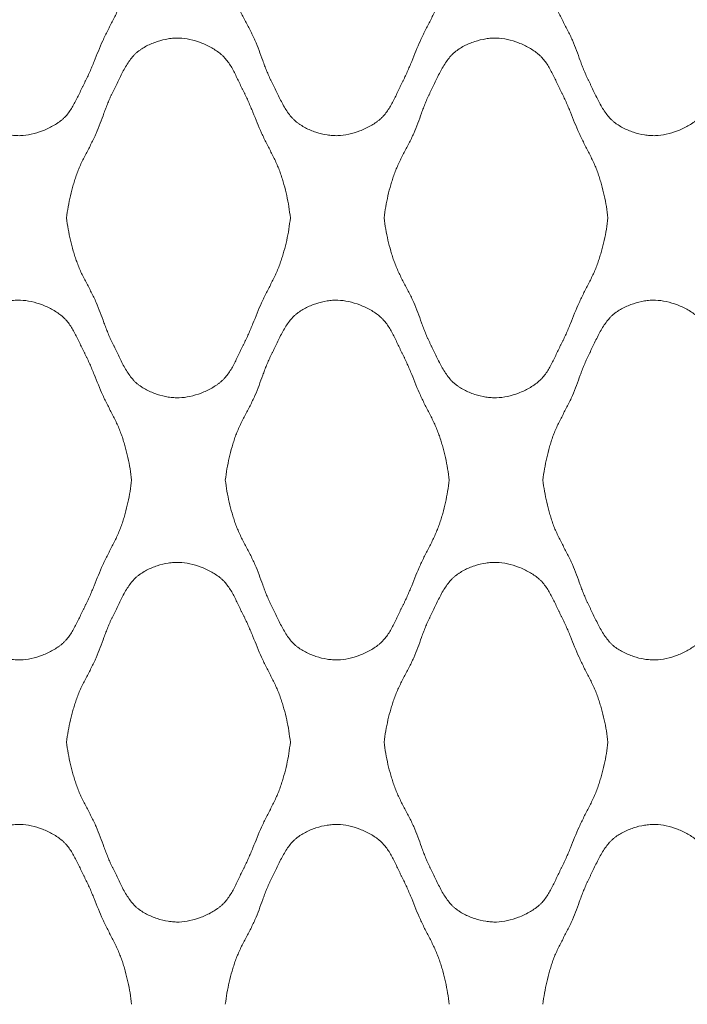
# Model space of a CAD drawing. Units: millimetres. Extents: x 0 to 1130, y 0 to 2800.
# Drawn here: x 565 to 697, y 2437 to 2632 of the extents above; entities that cross this region are included whole.
import ezdxf

# ---------------------------------------------------------------- set-up
doc = ezdxf.new("R2010")
doc.units = ezdxf.units.MM

# ---------------------------------------------------------------- blocks, each defined once
blk = doc.blocks.new('Panel_Acoustic_WovenImage_Gem - 101-1402282-Front')
at = {"lineweight": 18}
for points, knots in [([(587.15, 2644.44), (586.99, 2642.94), (586.63, 2640.72), (586, 2638.2), (585.58, 2636.79), (585.24, 2635.73), (584.86, 2634.69), (584.28, 2633.33), (583.46, 2631.66), (582.42, 2629.67), (581.44, 2627.66), (580.58, 2625.61), (579.89, 2623.88), (579.32, 2622.51), (578.89, 2621.48), (578.5, 2620.65), (578.22, 2620.07), (578.06, 2619.74), (577.94, 2619.49), (577.81, 2619.25), (577.64, 2618.92), (577.36, 2618.33), (576.96, 2617.48), (576.47, 2616.45), (575.8, 2615.1), (575.05, 2613.83), (574.27, 2612.87), (573.79, 2612.37), (573.4, 2612.02), (572.99, 2611.7), (572.4, 2611.27), (571.29, 2610.59), (569.53, 2609.75), (567.29, 2609.07), (565.5, 2608.84), (564.11, 2608.88), (562.65, 2609.05), (560.8, 2609.49), (559.04, 2610.23), (557.92, 2610.89), (557.32, 2611.3), (556.9, 2611.63), (556.49, 2611.99), (555.98, 2612.52), (555.15, 2613.56), (554.31, 2614.96), (553.55, 2616.44), (553.01, 2617.56), (552.57, 2618.47), (552.28, 2619.09), (552.11, 2619.44), (551.98, 2619.69), (551.85, 2619.94), (551.69, 2620.28), (551.42, 2620.86), (551.06, 2621.7), (550.67, 2622.71), (550.18, 2624.05), (549.58, 2625.72), (548.79, 2627.74), (547.81, 2629.74), (546.75, 2631.72), (545.9, 2633.39), (545.3, 2634.75), (544.9, 2635.79), (544.56, 2636.84), (544.12, 2638.25), (543.47, 2640.75), (543.08, 2642.95), (542.9, 2644.44)], [0, 0, 0, 0, 0.05, 0.075, 0.0875, 0.1, 0.1125, 0.125, 0.15, 0.175, 0.2, 0.225, 0.25, 0.2625, 0.275, 0.2875, 0.29375, 0.296875, 0.3, 0.303125, 0.30625, 0.3125, 0.325, 0.3375, 0.35, 0.375, 0.3875, 0.39375, 0.4, 0.40625, 0.4125, 0.425, 0.45, 0.475, 0.5, 0.5125, 0.525, 0.55, 0.575, 0.5875, 0.59375, 0.6, 0.60625, 0.6125, 0.625, 0.65, 0.6625, 0.675, 0.6875, 0.69375, 0.696875, 0.7, 0.703125, 0.70625, 0.7125, 0.725, 0.7375, 0.75, 0.775, 0.8, 0.825, 0.85, 0.875, 0.8875, 0.9, 0.9125, 0.925, 0.95, 1, 1, 1, 1]), ([(649.93, 2644.44), (649.77, 2642.94), (649.4, 2640.72), (648.78, 2638.2), (648.36, 2636.79), (648.02, 2635.73), (647.64, 2634.69), (647.06, 2633.33), (646.24, 2631.66), (645.2, 2629.67), (644.22, 2627.66), (643.36, 2625.61), (642.67, 2623.88), (642.1, 2622.51), (641.66, 2621.48), (641.28, 2620.65), (641, 2620.07), (640.84, 2619.74), (640.71, 2619.49), (640.59, 2619.25), (640.42, 2618.92), (640.14, 2618.33), (639.74, 2617.48), (639.25, 2616.45), (638.58, 2615.1), (637.83, 2613.83), (637.05, 2612.87), (636.56, 2612.37), (636.18, 2612.02), (635.76, 2611.7), (635.18, 2611.27), (634.07, 2610.59), (632.31, 2609.75), (630.06, 2609.07), (628.27, 2608.84), (626.89, 2608.88), (625.43, 2609.05), (623.58, 2609.49), (621.82, 2610.23), (620.7, 2610.89), (620.1, 2611.3), (619.67, 2611.63), (619.27, 2611.99), (618.76, 2612.52), (617.92, 2613.56), (617.09, 2614.96), (616.33, 2616.44), (615.79, 2617.56), (615.35, 2618.47), (615.05, 2619.09), (614.88, 2619.44), (614.76, 2619.69), (614.63, 2619.94), (614.47, 2620.28), (614.2, 2620.86), (613.84, 2621.7), (613.45, 2622.71), (612.96, 2624.05), (612.36, 2625.72), (611.57, 2627.74), (610.59, 2629.74), (609.53, 2631.72), (608.68, 2633.39), (608.08, 2634.75), (607.68, 2635.79), (607.33, 2636.84), (606.9, 2638.25), (606.25, 2640.75), (605.86, 2642.95), (605.68, 2644.44)], [0, 0, 0, 0, 0.05, 0.075, 0.0875, 0.1, 0.1125, 0.125, 0.15, 0.175, 0.2, 0.225, 0.25, 0.2625, 0.275, 0.2875, 0.29375, 0.296875, 0.3, 0.303125, 0.30625, 0.3125, 0.325, 0.3375, 0.35, 0.375, 0.3875, 0.39375, 0.4, 0.40625, 0.4125, 0.425, 0.45, 0.475, 0.5, 0.5125, 0.525, 0.55, 0.575, 0.5875, 0.59375, 0.6, 0.60625, 0.6125, 0.625, 0.65, 0.6625, 0.675, 0.6875, 0.69375, 0.696875, 0.7, 0.703125, 0.70625, 0.7125, 0.725, 0.7375, 0.75, 0.775, 0.8, 0.825, 0.85, 0.875, 0.8875, 0.9, 0.9125, 0.925, 0.95, 1, 1, 1, 1]), ([(712.71, 2644.44), (712.54, 2642.94), (712.18, 2640.72), (711.56, 2638.2), (711.14, 2636.79), (710.8, 2635.73), (710.42, 2634.69), (709.83, 2633.33), (709.01, 2631.66), (707.98, 2629.67), (707, 2627.66), (706.14, 2625.61), (705.44, 2623.88), (704.88, 2622.51), (704.44, 2621.48), (704.06, 2620.65), (703.78, 2620.07), (703.62, 2619.74), (703.49, 2619.49), (703.37, 2619.25), (703.2, 2618.92), (702.92, 2618.33), (702.51, 2617.48), (702.03, 2616.45), (701.35, 2615.1), (700.6, 2613.83), (699.83, 2612.87), (699.34, 2612.37), (698.96, 2612.02), (698.54, 2611.7), (697.96, 2611.27), (696.85, 2610.59), (695.08, 2609.75), (692.84, 2609.07), (691.05, 2608.84), (689.66, 2608.88), (688.2, 2609.05), (686.36, 2609.49), (684.59, 2610.23), (683.47, 2610.89), (682.87, 2611.3), (682.45, 2611.63), (682.05, 2611.99), (681.54, 2612.52), (680.7, 2613.56), (679.86, 2614.96), (679.1, 2616.44), (678.56, 2617.56), (678.13, 2618.47), (677.83, 2619.09), (677.66, 2619.44), (677.53, 2619.69), (677.41, 2619.94), (677.25, 2620.28), (676.98, 2620.86), (676.62, 2621.7), (676.23, 2622.71), (675.73, 2624.05), (675.14, 2625.72), (674.35, 2627.74), (673.37, 2629.74), (672.31, 2631.72), (671.46, 2633.39), (670.85, 2634.75), (670.46, 2635.79), (670.11, 2636.84), (669.68, 2638.25), (669.03, 2640.75), (668.64, 2642.95), (668.46, 2644.44)], [0, 0, 0, 0, 0.05, 0.075, 0.0875, 0.1, 0.1125, 0.125, 0.15, 0.175, 0.2, 0.225, 0.25, 0.2625, 0.275, 0.2875, 0.29375, 0.296875, 0.3, 0.303125, 0.30625, 0.3125, 0.325, 0.3375, 0.35, 0.375, 0.3875, 0.39375, 0.4, 0.40625, 0.4125, 0.425, 0.45, 0.475, 0.5, 0.5125, 0.525, 0.55, 0.575, 0.5875, 0.59375, 0.6, 0.60625, 0.6125, 0.625, 0.65, 0.6625, 0.675, 0.6875, 0.69375, 0.696875, 0.7, 0.703125, 0.70625, 0.7125, 0.725, 0.7375, 0.75, 0.775, 0.8, 0.825, 0.85, 0.875, 0.8875, 0.9, 0.9125, 0.925, 0.95, 1, 1, 1, 1]), ([(574.29, 2592.59), (574.47, 2594.08), (574.86, 2596.29), (575.51, 2598.79), (575.94, 2600.2), (576.29, 2601.25), (576.69, 2602.28), (577.29, 2603.64), (578.14, 2605.31), (579.2, 2607.3), (580.18, 2609.3), (580.97, 2611.31), (581.57, 2612.99), (582.06, 2614.33), (582.45, 2615.34), (582.81, 2616.17), (583.08, 2616.76), (583.24, 2617.1), (583.37, 2617.35), (583.5, 2617.6), (583.67, 2617.95), (583.96, 2618.57), (584.4, 2619.48), (584.94, 2620.6), (585.7, 2622.08), (586.53, 2623.48), (587.37, 2624.52), (587.88, 2625.05), (588.28, 2625.41), (588.71, 2625.73), (589.31, 2626.15), (590.43, 2626.81), (592.19, 2627.54), (594.04, 2627.99), (595.5, 2628.16), (596.89, 2628.2), (598.67, 2627.96), (600.92, 2627.28), (602.68, 2626.45), (603.95, 2625.66), (604.66, 2625.13), (605.18, 2624.67), (605.66, 2624.17), (606.44, 2623.2), (607.19, 2621.93), (607.86, 2620.59), (608.35, 2619.56), (608.75, 2618.71), (609.03, 2618.12), (609.2, 2617.79), (609.32, 2617.54), (609.45, 2617.3), (609.61, 2616.97), (609.89, 2616.39), (610.27, 2615.55), (610.71, 2614.53), (611.28, 2613.16), (611.97, 2611.43), (612.83, 2609.37), (613.81, 2607.37), (614.85, 2605.38), (615.67, 2603.71), (616.25, 2602.35), (616.63, 2601.31), (616.97, 2600.25), (617.39, 2598.83), (618.01, 2596.32), (618.38, 2594.1), (618.54, 2592.59)], [0, 0, 0, 0, 0.05, 0.075, 0.0875, 0.1, 0.1125, 0.125, 0.15, 0.175, 0.2, 0.225, 0.25, 0.2625, 0.275, 0.2875, 0.29375, 0.296875, 0.3, 0.303125, 0.30625, 0.3125, 0.325, 0.3375, 0.35, 0.375, 0.3875, 0.39375, 0.4, 0.40625, 0.4125, 0.425, 0.45, 0.475, 0.4875, 0.5, 0.525, 0.55, 0.575, 0.5875, 0.6, 0.60625, 0.6125, 0.625, 0.65, 0.6625, 0.675, 0.6875, 0.69375, 0.696875, 0.7, 0.703125, 0.70625, 0.7125, 0.725, 0.7375, 0.75, 0.775, 0.8, 0.825, 0.85, 0.875, 0.8875, 0.9, 0.9125, 0.925, 0.95, 1, 1, 1, 1]), ([(637.07, 2592.59), (637.25, 2594.08), (637.64, 2596.29), (638.29, 2598.79), (638.72, 2600.2), (639.07, 2601.25), (639.47, 2602.28), (640.07, 2603.64), (640.92, 2605.31), (641.98, 2607.3), (642.96, 2609.3), (643.75, 2611.31), (644.35, 2612.99), (644.84, 2614.33), (645.23, 2615.34), (645.59, 2616.17), (645.86, 2616.76), (646.02, 2617.1), (646.15, 2617.35), (646.27, 2617.6), (646.44, 2617.95), (646.74, 2618.57), (647.17, 2619.48), (647.71, 2620.6), (648.47, 2622.08), (649.31, 2623.48), (650.15, 2624.52), (650.66, 2625.05), (651.06, 2625.41), (651.49, 2625.73), (652.08, 2626.15), (653.2, 2626.81), (654.97, 2627.54), (656.82, 2627.99), (658.27, 2628.16), (659.66, 2628.2), (661.45, 2627.96), (663.69, 2627.28), (665.46, 2626.45), (666.72, 2625.66), (667.44, 2625.13), (667.95, 2624.67), (668.44, 2624.17), (669.21, 2623.2), (669.96, 2621.93), (670.64, 2620.59), (671.13, 2619.56), (671.53, 2618.71), (671.81, 2618.12), (671.98, 2617.79), (672.1, 2617.54), (672.23, 2617.3), (672.39, 2616.97), (672.67, 2616.39), (673.05, 2615.55), (673.49, 2614.53), (674.05, 2613.16), (674.75, 2611.43), (675.61, 2609.37), (676.59, 2607.37), (677.62, 2605.38), (678.44, 2603.71), (679.03, 2602.35), (679.41, 2601.31), (679.75, 2600.25), (680.17, 2598.83), (680.79, 2596.32), (681.16, 2594.1), (681.32, 2592.59)], [0, 0, 0, 0, 0.05, 0.075, 0.0875, 0.1, 0.1125, 0.125, 0.15, 0.175, 0.2, 0.225, 0.25, 0.2625, 0.275, 0.2875, 0.29375, 0.296875, 0.3, 0.303125, 0.30625, 0.3125, 0.325, 0.3375, 0.35, 0.375, 0.3875, 0.39375, 0.4, 0.40625, 0.4125, 0.425, 0.45, 0.475, 0.4875, 0.5, 0.525, 0.55, 0.575, 0.5875, 0.6, 0.60625, 0.6125, 0.625, 0.65, 0.6625, 0.675, 0.6875, 0.69375, 0.696875, 0.7, 0.703125, 0.70625, 0.7125, 0.725, 0.7375, 0.75, 0.775, 0.8, 0.825, 0.85, 0.875, 0.8875, 0.9, 0.9125, 0.925, 0.95, 1, 1, 1, 1]), ([(618.54, 2592.59), (618.38, 2591.09), (618.01, 2588.87), (617.39, 2586.35), (616.97, 2584.93), (616.63, 2583.88), (616.25, 2582.84), (615.67, 2581.48), (614.85, 2579.8), (613.81, 2577.82), (612.83, 2575.81), (611.97, 2573.75), (611.28, 2572.03), (610.71, 2570.65), (610.27, 2569.63), (609.89, 2568.79), (609.61, 2568.21), (609.45, 2567.89), (609.32, 2567.64), (609.2, 2567.4), (609.03, 2567.07), (608.75, 2566.48), (608.35, 2565.63), (607.86, 2564.6), (607.19, 2563.25), (606.44, 2561.98), (605.66, 2561.02), (605.18, 2560.51), (604.79, 2560.17), (604.38, 2559.84), (603.79, 2559.42), (602.68, 2558.73), (600.92, 2557.9), (598.67, 2557.22), (596.89, 2556.99), (595.5, 2557.03), (594.04, 2557.19), (592.19, 2557.64), (590.43, 2558.38), (589.31, 2559.04), (588.71, 2559.45), (588.28, 2559.78), (587.88, 2560.13), (587.37, 2560.66), (586.53, 2561.71), (585.7, 2563.1), (584.94, 2564.58), (584.4, 2565.7), (583.96, 2566.62), (583.67, 2567.24), (583.5, 2567.58), (583.37, 2567.84), (583.24, 2568.09), (583.08, 2568.42), (582.81, 2569.01), (582.45, 2569.85), (582.06, 2570.86), (581.57, 2572.2), (580.97, 2573.87), (580.18, 2575.89), (579.2, 2577.89), (578.14, 2579.87), (577.29, 2581.54), (576.69, 2582.9), (576.29, 2583.94), (575.94, 2584.99), (575.51, 2586.4), (574.86, 2588.9), (574.47, 2591.1), (574.29, 2592.59)], [0, 0, 0, 0, 0.05, 0.075, 0.0875, 0.1, 0.1125, 0.125, 0.15, 0.175, 0.2, 0.225, 0.25, 0.2625, 0.275, 0.2875, 0.29375, 0.296875, 0.3, 0.303125, 0.30625, 0.3125, 0.325, 0.3375, 0.35, 0.375, 0.3875, 0.39375, 0.4, 0.40625, 0.4125, 0.425, 0.45, 0.475, 0.5, 0.5125, 0.525, 0.55, 0.575, 0.5875, 0.59375, 0.6, 0.60625, 0.6125, 0.625, 0.65, 0.6625, 0.675, 0.6875, 0.69375, 0.696875, 0.7, 0.703125, 0.70625, 0.7125, 0.725, 0.7375, 0.75, 0.775, 0.8, 0.825, 0.85, 0.875, 0.8875, 0.9, 0.9125, 0.925, 0.95, 1, 1, 1, 1]), ([(681.32, 2592.59), (681.16, 2591.09), (680.79, 2588.87), (680.17, 2586.35), (679.75, 2584.93), (679.41, 2583.88), (679.03, 2582.84), (678.44, 2581.48), (677.62, 2579.8), (676.59, 2577.82), (675.61, 2575.81), (674.75, 2573.75), (674.05, 2572.03), (673.49, 2570.65), (673.05, 2569.63), (672.67, 2568.79), (672.39, 2568.21), (672.23, 2567.89), (672.1, 2567.64), (671.98, 2567.4), (671.81, 2567.07), (671.53, 2566.48), (671.13, 2565.63), (670.64, 2564.6), (669.96, 2563.25), (669.21, 2561.98), (668.44, 2561.02), (667.95, 2560.51), (667.57, 2560.17), (667.15, 2559.84), (666.57, 2559.42), (665.46, 2558.73), (663.69, 2557.9), (661.45, 2557.22), (659.66, 2556.99), (658.27, 2557.03), (656.82, 2557.19), (654.97, 2557.64), (653.2, 2558.38), (652.08, 2559.04), (651.49, 2559.45), (651.06, 2559.78), (650.66, 2560.13), (650.15, 2560.66), (649.31, 2561.71), (648.47, 2563.1), (647.71, 2564.58), (647.17, 2565.7), (646.74, 2566.62), (646.44, 2567.24), (646.27, 2567.58), (646.15, 2567.84), (646.02, 2568.09), (645.86, 2568.42), (645.59, 2569.01), (645.23, 2569.85), (644.84, 2570.86), (644.35, 2572.2), (643.75, 2573.87), (642.96, 2575.89), (641.98, 2577.89), (640.92, 2579.87), (640.07, 2581.54), (639.47, 2582.9), (639.07, 2583.94), (638.72, 2584.99), (638.29, 2586.4), (637.64, 2588.9), (637.25, 2591.1), (637.07, 2592.59)], [0, 0, 0, 0, 0.05, 0.075, 0.0875, 0.1, 0.1125, 0.125, 0.15, 0.175, 0.2, 0.225, 0.25, 0.2625, 0.275, 0.2875, 0.29375, 0.296875, 0.3, 0.303125, 0.30625, 0.3125, 0.325, 0.3375, 0.35, 0.375, 0.3875, 0.39375, 0.4, 0.40625, 0.4125, 0.425, 0.45, 0.475, 0.5, 0.5125, 0.525, 0.55, 0.575, 0.5875, 0.59375, 0.6, 0.60625, 0.6125, 0.625, 0.65, 0.6625, 0.675, 0.6875, 0.69375, 0.696875, 0.7, 0.703125, 0.70625, 0.7125, 0.725, 0.7375, 0.75, 0.775, 0.8, 0.825, 0.85, 0.875, 0.8875, 0.9, 0.9125, 0.925, 0.95, 1, 1, 1, 1]), ([(542.9, 2540.74), (543.08, 2542.23), (543.47, 2544.43), (544.12, 2546.94), (544.56, 2548.35), (544.9, 2549.4), (545.3, 2550.43), (545.9, 2551.79), (546.75, 2553.46), (547.81, 2555.45), (548.79, 2557.44), (549.58, 2559.46), (550.18, 2561.14), (550.67, 2562.48), (551.06, 2563.48), (551.42, 2564.32), (551.69, 2564.91), (551.85, 2565.24), (551.98, 2565.5), (552.11, 2565.75), (552.28, 2566.09), (552.57, 2566.71), (553.01, 2567.63), (553.55, 2568.75), (554.31, 2570.23), (555.15, 2571.63), (555.98, 2572.67), (556.49, 2573.2), (556.9, 2573.56), (557.32, 2573.88), (557.92, 2574.3), (559.04, 2574.95), (560.8, 2575.69), (562.65, 2576.14), (564.11, 2576.31), (565.5, 2576.35), (567.29, 2576.11), (569.53, 2575.43), (571.29, 2574.6), (572.56, 2573.81), (573.27, 2573.28), (573.79, 2572.82), (574.27, 2572.32), (575.05, 2571.35), (575.8, 2570.08), (576.47, 2568.74), (576.96, 2567.71), (577.36, 2566.85), (577.64, 2566.27), (577.81, 2565.94), (577.94, 2565.69), (578.06, 2565.45), (578.22, 2565.12), (578.5, 2564.54), (578.89, 2563.7), (579.32, 2562.68), (579.89, 2561.31), (580.58, 2559.58), (581.44, 2557.52), (582.42, 2555.52), (583.46, 2553.53), (584.28, 2551.86), (584.86, 2550.5), (585.24, 2549.46), (585.58, 2548.4), (586, 2546.98), (586.63, 2544.46), (586.99, 2542.25), (587.15, 2540.74)], [0, 0, 0, 0, 0.05, 0.075, 0.0875, 0.1, 0.1125, 0.125, 0.15, 0.175, 0.2, 0.225, 0.25, 0.2625, 0.275, 0.2875, 0.29375, 0.296875, 0.3, 0.303125, 0.30625, 0.3125, 0.325, 0.3375, 0.35, 0.375, 0.3875, 0.39375, 0.4, 0.40625, 0.4125, 0.425, 0.45, 0.475, 0.4875, 0.5, 0.525, 0.55, 0.575, 0.5875, 0.6, 0.60625, 0.6125, 0.625, 0.65, 0.6625, 0.675, 0.6875, 0.69375, 0.696875, 0.7, 0.703125, 0.70625, 0.7125, 0.725, 0.7375, 0.75, 0.775, 0.8, 0.825, 0.85, 0.875, 0.8875, 0.9, 0.9125, 0.925, 0.95, 1, 1, 1, 1]), ([(605.68, 2540.74), (605.86, 2542.23), (606.25, 2544.43), (606.9, 2546.94), (607.33, 2548.35), (607.68, 2549.4), (608.08, 2550.43), (608.68, 2551.79), (609.53, 2553.46), (610.59, 2555.45), (611.57, 2557.44), (612.36, 2559.46), (612.96, 2561.14), (613.45, 2562.48), (613.84, 2563.48), (614.2, 2564.32), (614.47, 2564.91), (614.63, 2565.24), (614.76, 2565.5), (614.88, 2565.75), (615.05, 2566.09), (615.35, 2566.71), (615.79, 2567.63), (616.33, 2568.75), (617.09, 2570.23), (617.92, 2571.63), (618.76, 2572.67), (619.27, 2573.2), (619.67, 2573.56), (620.1, 2573.88), (620.7, 2574.3), (621.82, 2574.95), (623.58, 2575.69), (625.43, 2576.14), (626.89, 2576.31), (628.27, 2576.35), (630.06, 2576.11), (632.31, 2575.43), (634.07, 2574.6), (635.34, 2573.81), (636.05, 2573.28), (636.56, 2572.82), (637.05, 2572.32), (637.83, 2571.35), (638.58, 2570.08), (639.25, 2568.74), (639.74, 2567.71), (640.14, 2566.85), (640.42, 2566.27), (640.59, 2565.94), (640.71, 2565.69), (640.84, 2565.45), (641, 2565.12), (641.28, 2564.54), (641.66, 2563.7), (642.1, 2562.68), (642.67, 2561.31), (643.36, 2559.58), (644.22, 2557.52), (645.2, 2555.52), (646.24, 2553.53), (647.06, 2551.86), (647.64, 2550.5), (648.02, 2549.46), (648.36, 2548.4), (648.78, 2546.98), (649.4, 2544.46), (649.77, 2542.25), (649.93, 2540.74)], [0, 0, 0, 0, 0.05, 0.075, 0.0875, 0.1, 0.1125, 0.125, 0.15, 0.175, 0.2, 0.225, 0.25, 0.2625, 0.275, 0.2875, 0.29375, 0.296875, 0.3, 0.303125, 0.30625, 0.3125, 0.325, 0.3375, 0.35, 0.375, 0.3875, 0.39375, 0.4, 0.40625, 0.4125, 0.425, 0.45, 0.475, 0.4875, 0.5, 0.525, 0.55, 0.575, 0.5875, 0.6, 0.60625, 0.6125, 0.625, 0.65, 0.6625, 0.675, 0.6875, 0.69375, 0.696875, 0.7, 0.703125, 0.70625, 0.7125, 0.725, 0.7375, 0.75, 0.775, 0.8, 0.825, 0.85, 0.875, 0.8875, 0.9, 0.9125, 0.925, 0.95, 1, 1, 1, 1]), ([(668.46, 2540.74), (668.64, 2542.23), (669.03, 2544.43), (669.68, 2546.94), (670.11, 2548.35), (670.46, 2549.4), (670.85, 2550.43), (671.46, 2551.79), (672.31, 2553.46), (673.37, 2555.45), (674.35, 2557.44), (675.14, 2559.46), (675.73, 2561.14), (676.23, 2562.48), (676.62, 2563.48), (676.98, 2564.32), (677.25, 2564.91), (677.41, 2565.24), (677.53, 2565.5), (677.66, 2565.75), (677.83, 2566.09), (678.13, 2566.71), (678.56, 2567.63), (679.1, 2568.75), (679.86, 2570.23), (680.7, 2571.63), (681.54, 2572.67), (682.05, 2573.2), (682.45, 2573.56), (682.87, 2573.88), (683.47, 2574.3), (684.59, 2574.95), (686.36, 2575.69), (688.2, 2576.14), (689.66, 2576.31), (691.05, 2576.35), (692.84, 2576.11), (695.08, 2575.43), (696.85, 2574.6), (698.11, 2573.81), (698.83, 2573.28), (699.34, 2572.82), (699.83, 2572.32), (700.6, 2571.35), (701.35, 2570.08), (702.03, 2568.74), (702.51, 2567.71), (702.92, 2566.85), (703.2, 2566.27), (703.37, 2565.94), (703.49, 2565.69), (703.62, 2565.45), (703.78, 2565.12), (704.06, 2564.54), (704.44, 2563.7), (704.88, 2562.68), (705.44, 2561.31), (706.14, 2559.58), (707, 2557.52), (707.98, 2555.52), (709.01, 2553.53), (709.83, 2551.86), (710.42, 2550.5), (710.8, 2549.46), (711.14, 2548.4), (711.56, 2546.98), (712.18, 2544.46), (712.54, 2542.25), (712.71, 2540.74)], [0, 0, 0, 0, 0.05, 0.075, 0.0875, 0.1, 0.1125, 0.125, 0.15, 0.175, 0.2, 0.225, 0.25, 0.2625, 0.275, 0.2875, 0.29375, 0.296875, 0.3, 0.303125, 0.30625, 0.3125, 0.325, 0.3375, 0.35, 0.375, 0.3875, 0.39375, 0.4, 0.40625, 0.4125, 0.425, 0.45, 0.475, 0.4875, 0.5, 0.525, 0.55, 0.575, 0.5875, 0.6, 0.60625, 0.6125, 0.625, 0.65, 0.6625, 0.675, 0.6875, 0.69375, 0.696875, 0.7, 0.703125, 0.70625, 0.7125, 0.725, 0.7375, 0.75, 0.775, 0.8, 0.825, 0.85, 0.875, 0.8875, 0.9, 0.9125, 0.925, 0.95, 1, 1, 1, 1]), ([(587.15, 2540.74), (586.99, 2539.24), (586.63, 2537.02), (586, 2534.5), (585.58, 2533.08), (585.24, 2532.03), (584.86, 2530.99), (584.28, 2529.62), (583.46, 2527.95), (582.42, 2525.96), (581.44, 2523.96), (580.58, 2521.9), (579.89, 2520.17), (579.32, 2518.8), (578.89, 2517.78), (578.5, 2516.94), (578.22, 2516.36), (578.06, 2516.03), (577.94, 2515.79), (577.81, 2515.54), (577.64, 2515.21), (577.36, 2514.63), (576.96, 2513.77), (576.47, 2512.75), (575.8, 2511.4), (575.05, 2510.13), (574.27, 2509.16), (573.79, 2508.66), (573.4, 2508.32), (572.99, 2507.99), (572.4, 2507.57), (571.29, 2506.88), (569.53, 2506.05), (567.29, 2505.37), (565.5, 2505.14), (564.11, 2505.18), (562.65, 2505.34), (560.8, 2505.79), (559.04, 2506.53), (557.92, 2507.19), (557.32, 2507.6), (556.9, 2507.93), (556.49, 2508.28), (555.98, 2508.81), (555.15, 2509.85), (554.31, 2511.25), (553.55, 2512.73), (553.01, 2513.85), (552.57, 2514.77), (552.28, 2515.39), (552.11, 2515.73), (551.98, 2515.99), (551.85, 2516.24), (551.69, 2516.57), (551.42, 2517.16), (551.06, 2518), (550.67, 2519), (550.18, 2520.35), (549.58, 2522.02), (548.79, 2524.04), (547.81, 2526.04), (546.75, 2528.02), (545.9, 2529.69), (545.3, 2531.05), (544.9, 2532.08), (544.56, 2533.13), (544.12, 2534.55), (543.47, 2537.05), (543.08, 2539.25), (542.9, 2540.74)], [0, 0, 0, 0, 0.05, 0.075, 0.0875, 0.1, 0.1125, 0.125, 0.15, 0.175, 0.2, 0.225, 0.25, 0.2625, 0.275, 0.2875, 0.29375, 0.296875, 0.3, 0.303125, 0.30625, 0.3125, 0.325, 0.3375, 0.35, 0.375, 0.3875, 0.39375, 0.4, 0.40625, 0.4125, 0.425, 0.45, 0.475, 0.5, 0.5125, 0.525, 0.55, 0.575, 0.5875, 0.59375, 0.6, 0.60625, 0.6125, 0.625, 0.65, 0.6625, 0.675, 0.6875, 0.69375, 0.696875, 0.7, 0.703125, 0.70625, 0.7125, 0.725, 0.7375, 0.75, 0.775, 0.8, 0.825, 0.85, 0.875, 0.8875, 0.9, 0.9125, 0.925, 0.95, 1, 1, 1, 1]), ([(649.93, 2540.74), (649.77, 2539.24), (649.4, 2537.02), (648.78, 2534.5), (648.36, 2533.08), (648.02, 2532.03), (647.64, 2530.99), (647.06, 2529.62), (646.24, 2527.95), (645.2, 2525.96), (644.22, 2523.96), (643.36, 2521.9), (642.67, 2520.17), (642.1, 2518.8), (641.66, 2517.78), (641.28, 2516.94), (641, 2516.36), (640.84, 2516.03), (640.71, 2515.79), (640.59, 2515.54), (640.42, 2515.21), (640.14, 2514.63), (639.74, 2513.77), (639.25, 2512.75), (638.58, 2511.4), (637.83, 2510.13), (637.05, 2509.16), (636.56, 2508.66), (636.18, 2508.32), (635.76, 2507.99), (635.18, 2507.57), (634.07, 2506.88), (632.31, 2506.05), (630.06, 2505.37), (628.27, 2505.14), (626.89, 2505.18), (625.43, 2505.34), (623.58, 2505.79), (621.82, 2506.53), (620.7, 2507.19), (620.1, 2507.6), (619.67, 2507.93), (619.27, 2508.28), (618.76, 2508.81), (617.92, 2509.85), (617.09, 2511.25), (616.33, 2512.73), (615.79, 2513.85), (615.35, 2514.77), (615.05, 2515.39), (614.88, 2515.73), (614.76, 2515.99), (614.63, 2516.24), (614.47, 2516.57), (614.2, 2517.16), (613.84, 2518), (613.45, 2519), (612.96, 2520.35), (612.36, 2522.02), (611.57, 2524.04), (610.59, 2526.04), (609.53, 2528.02), (608.68, 2529.69), (608.08, 2531.05), (607.68, 2532.08), (607.33, 2533.13), (606.9, 2534.55), (606.25, 2537.05), (605.86, 2539.25), (605.68, 2540.74)], [0, 0, 0, 0, 0.05, 0.075, 0.0875, 0.1, 0.1125, 0.125, 0.15, 0.175, 0.2, 0.225, 0.25, 0.2625, 0.275, 0.2875, 0.29375, 0.296875, 0.3, 0.303125, 0.30625, 0.3125, 0.325, 0.3375, 0.35, 0.375, 0.3875, 0.39375, 0.4, 0.40625, 0.4125, 0.425, 0.45, 0.475, 0.5, 0.5125, 0.525, 0.55, 0.575, 0.5875, 0.59375, 0.6, 0.60625, 0.6125, 0.625, 0.65, 0.6625, 0.675, 0.6875, 0.69375, 0.696875, 0.7, 0.703125, 0.70625, 0.7125, 0.725, 0.7375, 0.75, 0.775, 0.8, 0.825, 0.85, 0.875, 0.8875, 0.9, 0.9125, 0.925, 0.95, 1, 1, 1, 1]), ([(712.71, 2540.74), (712.54, 2539.24), (712.18, 2537.02), (711.56, 2534.5), (711.14, 2533.08), (710.8, 2532.03), (710.42, 2530.99), (709.83, 2529.62), (709.01, 2527.95), (707.98, 2525.96), (707, 2523.96), (706.14, 2521.9), (705.44, 2520.17), (704.88, 2518.8), (704.44, 2517.78), (704.06, 2516.94), (703.78, 2516.36), (703.62, 2516.03), (703.49, 2515.79), (703.37, 2515.54), (703.2, 2515.21), (702.92, 2514.63), (702.51, 2513.77), (702.03, 2512.75), (701.35, 2511.4), (700.6, 2510.13), (699.83, 2509.16), (699.34, 2508.66), (698.96, 2508.32), (698.54, 2507.99), (697.96, 2507.57), (696.85, 2506.88), (695.08, 2506.05), (692.84, 2505.37), (691.05, 2505.14), (689.66, 2505.18), (688.2, 2505.34), (686.36, 2505.79), (684.59, 2506.53), (683.47, 2507.19), (682.87, 2507.6), (682.45, 2507.93), (682.05, 2508.28), (681.54, 2508.81), (680.7, 2509.85), (679.86, 2511.25), (679.1, 2512.73), (678.56, 2513.85), (678.13, 2514.77), (677.83, 2515.39), (677.66, 2515.73), (677.53, 2515.99), (677.41, 2516.24), (677.25, 2516.57), (676.98, 2517.16), (676.62, 2518), (676.23, 2519), (675.73, 2520.35), (675.14, 2522.02), (674.35, 2524.04), (673.37, 2526.04), (672.31, 2528.02), (671.46, 2529.69), (670.85, 2531.05), (670.46, 2532.08), (670.11, 2533.13), (669.68, 2534.55), (669.03, 2537.05), (668.64, 2539.25), (668.46, 2540.74)], [0, 0, 0, 0, 0.05, 0.075, 0.0875, 0.1, 0.1125, 0.125, 0.15, 0.175, 0.2, 0.225, 0.25, 0.2625, 0.275, 0.2875, 0.29375, 0.296875, 0.3, 0.303125, 0.30625, 0.3125, 0.325, 0.3375, 0.35, 0.375, 0.3875, 0.39375, 0.4, 0.40625, 0.4125, 0.425, 0.45, 0.475, 0.5, 0.5125, 0.525, 0.55, 0.575, 0.5875, 0.59375, 0.6, 0.60625, 0.6125, 0.625, 0.65, 0.6625, 0.675, 0.6875, 0.69375, 0.696875, 0.7, 0.703125, 0.70625, 0.7125, 0.725, 0.7375, 0.75, 0.775, 0.8, 0.825, 0.85, 0.875, 0.8875, 0.9, 0.9125, 0.925, 0.95, 1, 1, 1, 1]), ([(574.29, 2488.89), (574.47, 2490.38), (574.86, 2492.58), (575.51, 2495.08), (575.94, 2496.49), (576.29, 2497.54), (576.69, 2498.58), (577.29, 2499.94), (578.14, 2501.61), (579.2, 2503.59), (580.18, 2505.59), (580.97, 2507.61), (581.57, 2509.28), (582.06, 2510.63), (582.45, 2511.63), (582.81, 2512.47), (583.08, 2513.06), (583.24, 2513.39), (583.37, 2513.64), (583.5, 2513.9), (583.67, 2514.24), (583.96, 2514.86), (584.4, 2515.78), (584.94, 2516.9), (585.7, 2518.38), (586.53, 2519.78), (587.37, 2520.82), (587.88, 2521.35), (588.28, 2521.7), (588.71, 2522.03), (589.31, 2522.44), (590.43, 2523.1), (592.19, 2523.84), (594.04, 2524.29), (595.5, 2524.45), (596.89, 2524.49), (598.67, 2524.26), (600.92, 2523.58), (602.68, 2522.75), (603.95, 2521.96), (604.66, 2521.43), (605.18, 2520.97), (605.66, 2520.47), (606.44, 2519.5), (607.19, 2518.23), (607.86, 2516.88), (608.35, 2515.86), (608.75, 2515), (609.03, 2514.42), (609.2, 2514.08), (609.32, 2513.84), (609.45, 2513.6), (609.61, 2513.27), (609.89, 2512.69), (610.27, 2511.85), (610.71, 2510.83), (611.28, 2509.46), (611.97, 2507.73), (612.83, 2505.67), (613.81, 2503.67), (614.85, 2501.68), (615.67, 2500.01), (616.25, 2498.64), (616.63, 2497.6), (616.97, 2496.55), (617.39, 2495.13), (618.01, 2492.61), (618.38, 2490.39), (618.54, 2488.89)], [0, 0, 0, 0, 0.05, 0.075, 0.0875, 0.1, 0.1125, 0.125, 0.15, 0.175, 0.2, 0.225, 0.25, 0.2625, 0.275, 0.2875, 0.29375, 0.296875, 0.3, 0.303125, 0.30625, 0.3125, 0.325, 0.3375, 0.35, 0.375, 0.3875, 0.39375, 0.4, 0.40625, 0.4125, 0.425, 0.45, 0.475, 0.4875, 0.5, 0.525, 0.55, 0.575, 0.5875, 0.6, 0.60625, 0.6125, 0.625, 0.65, 0.6625, 0.675, 0.6875, 0.69375, 0.696875, 0.7, 0.703125, 0.70625, 0.7125, 0.725, 0.7375, 0.75, 0.775, 0.8, 0.825, 0.85, 0.875, 0.8875, 0.9, 0.9125, 0.925, 0.95, 1, 1, 1, 1]), ([(637.07, 2488.89), (637.25, 2490.38), (637.64, 2492.58), (638.29, 2495.08), (638.72, 2496.49), (639.07, 2497.54), (639.47, 2498.58), (640.07, 2499.94), (640.92, 2501.61), (641.98, 2503.59), (642.96, 2505.59), (643.75, 2507.61), (644.35, 2509.28), (644.84, 2510.63), (645.23, 2511.63), (645.59, 2512.47), (645.86, 2513.06), (646.02, 2513.39), (646.15, 2513.64), (646.27, 2513.9), (646.44, 2514.24), (646.74, 2514.86), (647.17, 2515.78), (647.71, 2516.9), (648.47, 2518.38), (649.31, 2519.78), (650.15, 2520.82), (650.66, 2521.35), (651.06, 2521.7), (651.49, 2522.03), (652.08, 2522.44), (653.2, 2523.1), (654.97, 2523.84), (656.82, 2524.29), (658.27, 2524.45), (659.66, 2524.49), (661.45, 2524.26), (663.69, 2523.58), (665.46, 2522.75), (666.72, 2521.96), (667.44, 2521.43), (667.95, 2520.97), (668.44, 2520.47), (669.21, 2519.5), (669.96, 2518.23), (670.64, 2516.88), (671.13, 2515.86), (671.53, 2515), (671.81, 2514.42), (671.98, 2514.08), (672.1, 2513.84), (672.23, 2513.6), (672.39, 2513.27), (672.67, 2512.69), (673.05, 2511.85), (673.49, 2510.83), (674.05, 2509.46), (674.75, 2507.73), (675.61, 2505.67), (676.59, 2503.67), (677.62, 2501.68), (678.44, 2500.01), (679.03, 2498.64), (679.41, 2497.6), (679.75, 2496.55), (680.17, 2495.13), (680.79, 2492.61), (681.16, 2490.39), (681.32, 2488.89)], [0, 0, 0, 0, 0.05, 0.075, 0.0875, 0.1, 0.1125, 0.125, 0.15, 0.175, 0.2, 0.225, 0.25, 0.2625, 0.275, 0.2875, 0.29375, 0.296875, 0.3, 0.303125, 0.30625, 0.3125, 0.325, 0.3375, 0.35, 0.375, 0.3875, 0.39375, 0.4, 0.40625, 0.4125, 0.425, 0.45, 0.475, 0.4875, 0.5, 0.525, 0.55, 0.575, 0.5875, 0.6, 0.60625, 0.6125, 0.625, 0.65, 0.6625, 0.675, 0.6875, 0.69375, 0.696875, 0.7, 0.703125, 0.70625, 0.7125, 0.725, 0.7375, 0.75, 0.775, 0.8, 0.825, 0.85, 0.875, 0.8875, 0.9, 0.9125, 0.925, 0.95, 1, 1, 1, 1]), ([(618.54, 2488.89), (618.38, 2487.38), (618.01, 2485.17), (617.39, 2482.65), (616.97, 2481.23), (616.63, 2480.17), (616.25, 2479.13), (615.67, 2477.77), (614.85, 2476.1), (613.81, 2474.11), (612.83, 2472.11), (611.97, 2470.05), (611.28, 2468.32), (610.71, 2466.95), (610.27, 2465.93), (609.89, 2465.09), (609.61, 2464.51), (609.45, 2464.18), (609.32, 2463.94), (609.2, 2463.69), (609.03, 2463.36), (608.75, 2462.78), (608.35, 2461.92), (607.86, 2460.89), (607.19, 2459.55), (606.44, 2458.28), (605.66, 2457.31), (605.18, 2456.81), (604.79, 2456.46), (604.38, 2456.14), (603.79, 2455.72), (602.68, 2455.03), (600.92, 2454.2), (598.67, 2453.52), (596.89, 2453.28), (595.5, 2453.32), (594.04, 2453.49), (592.19, 2453.94), (590.43, 2454.68), (589.31, 2455.33), (588.71, 2455.75), (588.28, 2456.07), (587.88, 2456.43), (587.37, 2456.96), (586.53, 2458), (585.7, 2459.4), (584.94, 2460.88), (584.4, 2462), (583.96, 2462.92), (583.67, 2463.53), (583.5, 2463.88), (583.37, 2464.13), (583.24, 2464.38), (583.08, 2464.72), (582.81, 2465.31), (582.45, 2466.15), (582.06, 2467.15), (581.57, 2468.49), (580.97, 2470.17), (580.18, 2472.19), (579.2, 2474.18), (578.14, 2476.17), (577.29, 2477.84), (576.69, 2479.2), (576.29, 2480.23), (575.94, 2481.28), (575.51, 2482.69), (574.86, 2485.2), (574.47, 2487.4), (574.29, 2488.89)], [0, 0, 0, 0, 0.05, 0.075, 0.0875, 0.1, 0.1125, 0.125, 0.15, 0.175, 0.2, 0.225, 0.25, 0.2625, 0.275, 0.2875, 0.29375, 0.296875, 0.3, 0.303125, 0.30625, 0.3125, 0.325, 0.3375, 0.35, 0.375, 0.3875, 0.39375, 0.4, 0.40625, 0.4125, 0.425, 0.45, 0.475, 0.5, 0.5125, 0.525, 0.55, 0.575, 0.5875, 0.59375, 0.6, 0.60625, 0.6125, 0.625, 0.65, 0.6625, 0.675, 0.6875, 0.69375, 0.696875, 0.7, 0.703125, 0.70625, 0.7125, 0.725, 0.7375, 0.75, 0.775, 0.8, 0.825, 0.85, 0.875, 0.8875, 0.9, 0.9125, 0.925, 0.95, 1, 1, 1, 1]), ([(681.32, 2488.89), (681.16, 2487.38), (680.79, 2485.17), (680.17, 2482.65), (679.75, 2481.23), (679.41, 2480.17), (679.03, 2479.13), (678.44, 2477.77), (677.62, 2476.1), (676.59, 2474.11), (675.61, 2472.11), (674.75, 2470.05), (674.05, 2468.32), (673.49, 2466.95), (673.05, 2465.93), (672.67, 2465.09), (672.39, 2464.51), (672.23, 2464.18), (672.1, 2463.94), (671.98, 2463.69), (671.81, 2463.36), (671.53, 2462.78), (671.13, 2461.92), (670.64, 2460.89), (669.96, 2459.55), (669.21, 2458.28), (668.44, 2457.31), (667.95, 2456.81), (667.57, 2456.46), (667.15, 2456.14), (666.57, 2455.72), (665.46, 2455.03), (663.69, 2454.2), (661.45, 2453.52), (659.66, 2453.28), (658.27, 2453.32), (656.82, 2453.49), (654.97, 2453.94), (653.2, 2454.68), (652.08, 2455.33), (651.49, 2455.75), (651.06, 2456.07), (650.66, 2456.43), (650.15, 2456.96), (649.31, 2458), (648.47, 2459.4), (647.71, 2460.88), (647.17, 2462), (646.74, 2462.92), (646.44, 2463.53), (646.27, 2463.88), (646.15, 2464.13), (646.02, 2464.38), (645.86, 2464.72), (645.59, 2465.31), (645.23, 2466.15), (644.84, 2467.15), (644.35, 2468.49), (643.75, 2470.17), (642.96, 2472.19), (641.98, 2474.18), (640.92, 2476.17), (640.07, 2477.84), (639.47, 2479.2), (639.07, 2480.23), (638.72, 2481.28), (638.29, 2482.69), (637.64, 2485.2), (637.25, 2487.4), (637.07, 2488.89)], [0, 0, 0, 0, 0.05, 0.075, 0.0875, 0.1, 0.1125, 0.125, 0.15, 0.175, 0.2, 0.225, 0.25, 0.2625, 0.275, 0.2875, 0.29375, 0.296875, 0.3, 0.303125, 0.30625, 0.3125, 0.325, 0.3375, 0.35, 0.375, 0.3875, 0.39375, 0.4, 0.40625, 0.4125, 0.425, 0.45, 0.475, 0.5, 0.5125, 0.525, 0.55, 0.575, 0.5875, 0.59375, 0.6, 0.60625, 0.6125, 0.625, 0.65, 0.6625, 0.675, 0.6875, 0.69375, 0.696875, 0.7, 0.703125, 0.70625, 0.7125, 0.725, 0.7375, 0.75, 0.775, 0.8, 0.825, 0.85, 0.875, 0.8875, 0.9, 0.9125, 0.925, 0.95, 1, 1, 1, 1]), ([(542.9, 2437.04), (543.08, 2438.53), (543.47, 2440.73), (544.12, 2443.23), (544.56, 2444.64), (544.9, 2445.69), (545.3, 2446.73), (545.9, 2448.09), (546.75, 2449.76), (547.81, 2451.74), (548.79, 2453.74), (549.58, 2455.76), (550.18, 2457.43), (550.67, 2458.77), (551.06, 2459.78), (551.42, 2460.62), (551.69, 2461.21), (551.85, 2461.54), (551.98, 2461.79), (552.11, 2462.05), (552.28, 2462.39), (552.57, 2463.01), (553.01, 2463.93), (553.55, 2465.05), (554.31, 2466.53), (555.15, 2467.92), (555.98, 2468.97), (556.49, 2469.49), (556.9, 2469.85), (557.32, 2470.18), (557.92, 2470.59), (559.04, 2471.25), (560.8, 2471.99), (562.65, 2472.44), (564.11, 2472.6), (565.5, 2472.64), (567.29, 2472.41), (569.53, 2471.73), (571.29, 2470.9), (572.56, 2470.11), (573.27, 2469.58), (573.79, 2469.12), (574.27, 2468.61), (575.05, 2467.65), (575.8, 2466.38), (576.47, 2465.03), (576.96, 2464), (577.36, 2463.15), (577.64, 2462.56), (577.81, 2462.23), (577.94, 2461.99), (578.06, 2461.74), (578.22, 2461.41), (578.5, 2460.84), (578.89, 2460), (579.32, 2458.98), (579.89, 2457.6), (580.58, 2455.87), (581.44, 2453.82), (582.42, 2451.81), (583.46, 2449.83), (584.28, 2448.15), (584.86, 2446.79), (585.24, 2445.75), (585.58, 2444.7), (586, 2443.28), (586.63, 2440.76), (586.99, 2438.54), (587.15, 2437.04)], [0, 0, 0, 0, 0.05, 0.075, 0.0875, 0.1, 0.1125, 0.125, 0.15, 0.175, 0.2, 0.225, 0.25, 0.2625, 0.275, 0.2875, 0.29375, 0.296875, 0.3, 0.303125, 0.30625, 0.3125, 0.325, 0.3375, 0.35, 0.375, 0.3875, 0.39375, 0.4, 0.40625, 0.4125, 0.425, 0.45, 0.475, 0.4875, 0.5, 0.525, 0.55, 0.575, 0.5875, 0.6, 0.60625, 0.6125, 0.625, 0.65, 0.6625, 0.675, 0.6875, 0.69375, 0.696875, 0.7, 0.703125, 0.70625, 0.7125, 0.725, 0.7375, 0.75, 0.775, 0.8, 0.825, 0.85, 0.875, 0.8875, 0.9, 0.9125, 0.925, 0.95, 1, 1, 1, 1]), ([(605.68, 2437.04), (605.86, 2438.53), (606.25, 2440.73), (606.9, 2443.23), (607.33, 2444.64), (607.68, 2445.69), (608.08, 2446.73), (608.68, 2448.09), (609.53, 2449.76), (610.59, 2451.74), (611.57, 2453.74), (612.36, 2455.76), (612.96, 2457.43), (613.45, 2458.77), (613.84, 2459.78), (614.2, 2460.62), (614.47, 2461.21), (614.63, 2461.54), (614.76, 2461.79), (614.88, 2462.05), (615.05, 2462.39), (615.35, 2463.01), (615.79, 2463.93), (616.33, 2465.05), (617.09, 2466.53), (617.92, 2467.92), (618.76, 2468.97), (619.27, 2469.49), (619.67, 2469.85), (620.1, 2470.18), (620.7, 2470.59), (621.82, 2471.25), (623.58, 2471.99), (625.43, 2472.44), (626.89, 2472.6), (628.27, 2472.64), (630.06, 2472.41), (632.31, 2471.73), (634.07, 2470.9), (635.34, 2470.11), (636.05, 2469.58), (636.56, 2469.12), (637.05, 2468.61), (637.83, 2467.65), (638.58, 2466.38), (639.25, 2465.03), (639.74, 2464), (640.14, 2463.15), (640.42, 2462.56), (640.59, 2462.23), (640.71, 2461.99), (640.84, 2461.74), (641, 2461.41), (641.28, 2460.84), (641.66, 2460), (642.1, 2458.98), (642.67, 2457.6), (643.36, 2455.87), (644.22, 2453.82), (645.2, 2451.81), (646.24, 2449.83), (647.06, 2448.15), (647.64, 2446.79), (648.02, 2445.75), (648.36, 2444.7), (648.78, 2443.28), (649.4, 2440.76), (649.77, 2438.54), (649.93, 2437.04)], [0, 0, 0, 0, 0.05, 0.075, 0.0875, 0.1, 0.1125, 0.125, 0.15, 0.175, 0.2, 0.225, 0.25, 0.2625, 0.275, 0.2875, 0.29375, 0.296875, 0.3, 0.303125, 0.30625, 0.3125, 0.325, 0.3375, 0.35, 0.375, 0.3875, 0.39375, 0.4, 0.40625, 0.4125, 0.425, 0.45, 0.475, 0.4875, 0.5, 0.525, 0.55, 0.575, 0.5875, 0.6, 0.60625, 0.6125, 0.625, 0.65, 0.6625, 0.675, 0.6875, 0.69375, 0.696875, 0.7, 0.703125, 0.70625, 0.7125, 0.725, 0.7375, 0.75, 0.775, 0.8, 0.825, 0.85, 0.875, 0.8875, 0.9, 0.9125, 0.925, 0.95, 1, 1, 1, 1]), ([(668.46, 2437.04), (668.64, 2438.53), (669.03, 2440.73), (669.68, 2443.23), (670.11, 2444.64), (670.46, 2445.69), (670.85, 2446.73), (671.46, 2448.09), (672.31, 2449.76), (673.37, 2451.74), (674.35, 2453.74), (675.14, 2455.76), (675.73, 2457.43), (676.23, 2458.77), (676.62, 2459.78), (676.98, 2460.62), (677.25, 2461.21), (677.41, 2461.54), (677.53, 2461.79), (677.66, 2462.05), (677.83, 2462.39), (678.13, 2463.01), (678.56, 2463.93), (679.1, 2465.05), (679.86, 2466.53), (680.7, 2467.92), (681.54, 2468.97), (682.05, 2469.49), (682.45, 2469.85), (682.87, 2470.18), (683.47, 2470.59), (684.59, 2471.25), (686.36, 2471.99), (688.2, 2472.44), (689.66, 2472.6), (691.05, 2472.64), (692.84, 2472.41), (695.08, 2471.73), (696.85, 2470.9), (698.11, 2470.11), (698.83, 2469.58), (699.34, 2469.12), (699.83, 2468.61), (700.6, 2467.65), (701.35, 2466.38), (702.03, 2465.03), (702.51, 2464), (702.92, 2463.15), (703.2, 2462.56), (703.37, 2462.23), (703.49, 2461.99), (703.62, 2461.74), (703.78, 2461.41), (704.06, 2460.84), (704.44, 2460), (704.88, 2458.98), (705.44, 2457.6), (706.14, 2455.87), (707, 2453.82), (707.98, 2451.81), (709.01, 2449.83), (709.83, 2448.15), (710.42, 2446.79), (710.8, 2445.75), (711.14, 2444.7), (711.56, 2443.28), (712.18, 2440.76), (712.54, 2438.54), (712.71, 2437.04)], [0, 0, 0, 0, 0.05, 0.075, 0.0875, 0.1, 0.1125, 0.125, 0.15, 0.175, 0.2, 0.225, 0.25, 0.2625, 0.275, 0.2875, 0.29375, 0.296875, 0.3, 0.303125, 0.30625, 0.3125, 0.325, 0.3375, 0.35, 0.375, 0.3875, 0.39375, 0.4, 0.40625, 0.4125, 0.425, 0.45, 0.475, 0.4875, 0.5, 0.525, 0.55, 0.575, 0.5875, 0.6, 0.60625, 0.6125, 0.625, 0.65, 0.6625, 0.675, 0.6875, 0.69375, 0.696875, 0.7, 0.703125, 0.70625, 0.7125, 0.725, 0.7375, 0.75, 0.775, 0.8, 0.825, 0.85, 0.875, 0.8875, 0.9, 0.9125, 0.925, 0.95, 1, 1, 1, 1])]:
    blk.add_open_spline(points, degree=3, knots=knots, dxfattribs=at)

msp = doc.modelspace()

# ---------------------------------------------------------------- block references
at = {"lineweight": 18}
msp.add_blockref('Panel_Acoustic_WovenImage_Gem - 101-1402282-Front', (0, 0), dxfattribs=at)

doc.saveas('drawing.dxf')
